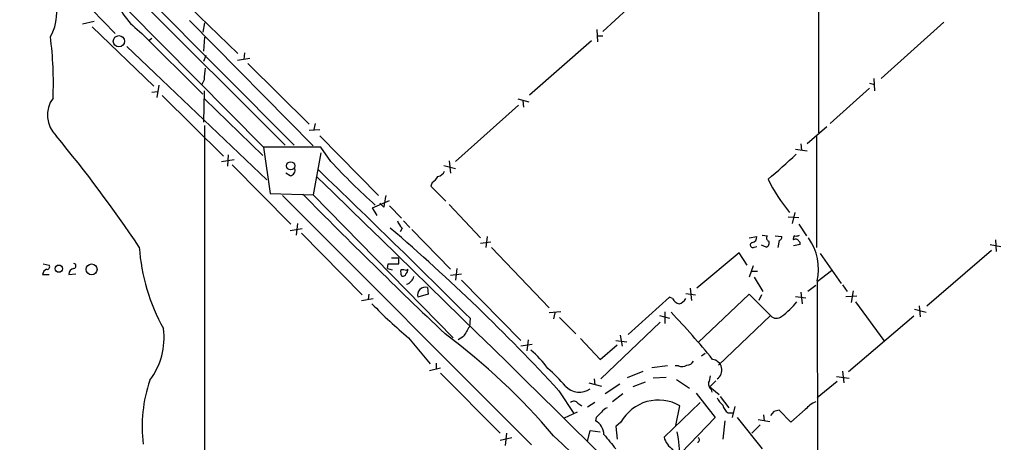
# Model space of a CAD drawing. Extents: x 11 to 1056, y 3023 to 3906.
# Drawn here: x 443 to 570, y 3328 to 3382 of the extents above; entities that cross this region are included whole.
import ezdxf

# ---------------------------------------------------------------- set-up
doc = ezdxf.new("R2010")
doc.units = 0
doc.header["$MEASUREMENT"] = 0
doc.layers.add('MAIN', color=5, linetype='CONTINUOUS')

msp = doc.modelspace()

# ---------------------------------------------------------------- linework, layer by layer
at = {"layer": 'MAIN'}
for p, q in [((546.1847, 3489.6653), (546.1847, 3367.7453)), ((432.7313, 3411.9413), (478.282, 3366.1367)), ((440.2667, 3395.9393), (455.0833, 3380.6147)), ((526.288, 3388.2347), (518.2447, 3380.8687)), ((455.7607, 3387.4727), (477.0967, 3366.1367)), ((463.042, 3385.6947), (471.0007, 3377.99)), ((456.7767, 3383.578), (474.3027, 3365.8827)), ((452.374, 3382.1387), (450.85, 3381.8)), ((452.12, 3381.4613), (460.0787, 3373.7567)), ((464.7353, 3382.308), (480.7373, 3366.052)), ((466.6827, 3381.9693), (466.4287, 3380.784)), ((562.4407, 3382.054), (554.3127, 3374.7727)), ((458.5547, 3380.6147), (466.4287, 3372.7407)), ((466.6827, 3380.1067), (466.5133, 3378.3287)), ((517.4827, 3381.1227), (517.5673, 3379.514)), ((518.2447, 3380.276), (517.5673, 3380.276)), ((456.6073, 3378.9213), (474.726, 3361.6493)), ((459.8247, 3379.9373), (459.486, 3379.6833)), ((508.762, 3372.656), (516.8053, 3379.6833)), ((466.852, 3377.736), (466.5133, 3376.974)), ((471.8473, 3378.0747), (471.7627, 3377.228)), ((470.916, 3377.1433), (472.5247, 3377.3973)), ((472.2707, 3376.72), (480.2293, 3368.846)), ((460.756, 3373.926), (460.502, 3372.3173)), ((466.598, 3374.6033), (466.2593, 3373.926)), ((552.7887, 3374.18), (553.466, 3374.0107)), ((553.3813, 3374.7727), (553.466, 3373.164)), ((459.8247, 3372.9947), (460.5867, 3373.0793)), ((461.1793, 3372.5713), (469.138, 3364.6973)), ((466.598, 3373.164), (466.5133, 3369.1)), ((552.7887, 3373.5027), (547.7087, 3368.9307)), ((466.6827, 3372.148), (474.218, 3364.782)), ((507.3227, 3371.3013), (499.1947, 3364.02)), ((507.238, 3372.148), (508.6773, 3371.7247)), ((507.9153, 3371.894), (508, 3371.0473)), ((466.6827, 3368.6767), (466.598, 3262.8433)), ((480.9913, 3368.9307), (480.822, 3368.1687)), ((480.2293, 3368.084), (481.584, 3368.1687)), ((547.2853, 3368.5073), (544.7453, 3366.306)), ((481.584, 3367.322), (489.204, 3359.6173)), ((543.8987, 3366.306), (543.9833, 3365.4593)), ((545.9307, 3367.2373), (545.9307, 3352.844)), ((469.7307, 3364.8667), (469.646, 3363.4273)), ((474.3027, 3365.8827), (475.1493, 3359.8713)), ((481.7533, 3365.8827), (474.3027, 3365.8827)), ((481.7533, 3365.1207), (480.7373, 3359.702)), ((483.0233, 3364.02), (481.7533, 3365.8827)), ((543.2213, 3365.6287), (544.7453, 3365.3747)), ((468.884, 3364.02), (470.4927, 3364.274)), ((470.2387, 3363.5967), (477.8587, 3355.892)), ((497.6707, 3363.512), (499.1947, 3363.0887)), ((498.348, 3364.1047), (498.5173, 3362.496)), ((477.774, 3362.1573), (477.1813, 3362.496)), ((496.1467, 3361.3107), (495.9773, 3360.8027)), ((475.1493, 3359.8713), (480.7373, 3359.702)), ((480.7373, 3359.702), (498.856, 3341.16)), ((495.9773, 3360.8027), (497.9247, 3358.8553)), ((476.758, 3359.6173), (509.016, 3327.2747)), ((488.442, 3358.0087), (490.6433, 3358.94)), ((489.8813, 3358.0933), (489.3733, 3358.6013)), ((498.348, 3358.432), (502.412, 3354.114)), ((489.0347, 3356.9927), (488.442, 3358.0087)), ((490.6433, 3358.2627), (492.1673, 3356.654)), ((543.1367, 3357.416), (542.798, 3355.9767)), ((478.7053, 3355.9767), (478.536, 3354.4527)), ((492.4213, 3356.3153), (493.268, 3355.4687)), ((542.29, 3356.8233), (543.6447, 3356.7387)), ((543.6447, 3355.892), (544.6607, 3354.368)), ((479.298, 3355.2993), (477.774, 3355.0453)), ((479.2133, 3354.7067), (487.0873, 3346.748)), ((492.252, 3355.384), (491.998, 3354.876)), ((493.522, 3355.2147), (498.5173, 3350.05)), ((502.412, 3353.4367), (503.7667, 3353.606)), ((503.2587, 3354.2833), (503.0893, 3352.844)), ((537.21, 3354.114), (538.226, 3354.2833)), ((538.9033, 3354.4527), (539.5807, 3354.368)), ((540.5967, 3354.368), (541.4433, 3354.2833)), ((541.1047, 3353.7753), (540.9353, 3352.844)), ((569.1293, 3353.86), (569.214, 3352.336)), ((503.8513, 3352.844), (511.302, 3345.0547)), ((535.94, 3352.1667), (530.4367, 3347.5947)), ((536.956, 3350.558), (535.94, 3352.1667)), ((537.8873, 3352.9287), (538.226, 3353.0133)), ((539.4113, 3352.9287), (538.8187, 3353.1827)), ((543.814, 3353.2673), (542.9673, 3353.098)), ((546.4387, 3352.082), (549.148, 3348.1873)), ((560.2393, 3345.3087), (568.6213, 3352.5053)), ((568.452, 3353.2673), (569.8067, 3353.0133)), ((491.8287, 3351.4893), (490.8973, 3351.4893)), ((491.8287, 3350.7273), (491.8287, 3351.4893)), ((445.77, 3350.7273), (446.532, 3350.558)), ((490.3893, 3350.1347), (490.474, 3350.7273)), ((490.3893, 3350.1347), (490.982, 3349.9653)), ((490.474, 3350.7273), (491.8287, 3350.7273)), ((492.8447, 3349.8807), (493.014, 3350.05)), ((499.364, 3350.1347), (499.1947, 3348.6107)), ((537.718, 3350.4733), (537.21, 3349.034)), ((537.5487, 3349.796), (538.3107, 3349.796)), ((546.0153, 3348.4413), (547.878, 3349.8807)), ((445.6853, 3349.3727), (446.532, 3349.3727)), ((449.072, 3349.3727), (450.0033, 3349.4573)), ((498.5173, 3349.288), (499.9567, 3349.4573)), ((499.9567, 3348.6107), (507.6613, 3340.8213)), ((537.8873, 3349.034), (538.988, 3347.1713)), ((546.0153, 3348.526), (546.1, 3309.8333)), ((495.554, 3347.6793), (495.6387, 3346.8327)), ((529.59, 3347.5947), (529.7593, 3345.986)), ((543.8987, 3347.0867), (544.068, 3345.5627)), ((545.846, 3347.9333), (544.83, 3347.1713)), ((549.3173, 3348.018), (549.91, 3347.1713)), ((550.672, 3347.256), (550.418, 3345.732)), ((487.0027, 3345.986), (488.5267, 3346.24)), ((487.934, 3346.8327), (487.8493, 3346.1553)), ((495.6387, 3346.8327), (494.284, 3346.4093)), ((526.8807, 3346.4093), (521.5467, 3341.5833)), ((527.304, 3346.24), (526.8807, 3346.4093)), ((528.9973, 3346.9173), (530.2673, 3346.748)), ((530.606, 3340.5673), (537.21, 3346.8327)), ((537.21, 3346.8327), (540.004, 3344.0387)), ((538.8187, 3346.748), (538.48, 3345.986)), ((543.2213, 3346.494), (544.576, 3346.3247)), ((549.7407, 3346.494), (551.18, 3346.5787)), ((551.0107, 3345.8167), (554.6513, 3340.8213)), ((512.826, 3344.5467), (511.302, 3344.3773)), ((512.064, 3344.3773), (511.8947, 3343.6153)), ((526.288, 3344.5467), (526.288, 3343.0227)), ((558.6307, 3344.8853), (560.1547, 3344.462)), ((559.2233, 3345.3087), (559.3927, 3343.8693)), ((501.0573, 3343.7), (500.9727, 3342.5993)), ((512.6567, 3343.7847), (514.7733, 3341.668)), ((525.6953, 3343.192), (517.9907, 3335.826)), ((525.6107, 3344.0387), (526.8807, 3343.7)), ((540.004, 3344.0387), (533.2307, 3337.604)), ((558.546, 3343.954), (550.0793, 3336.7573)), ((493.0987, 3341.16), (495.8927, 3337.7733)), ((500.2107, 3341.3293), (499.5333, 3340.906)), ((508.5927, 3340.906), (508.4233, 3339.4667)), ((515.366, 3341.0753), (517.906, 3338.366)), ((519.938, 3340.8213), (521.3773, 3340.652)), ((520.5307, 3341.4987), (520.7847, 3340.0593)), ((509.1007, 3340.3133), (507.6613, 3340.0593)), ((517.906, 3338.366), (520.1073, 3340.2287)), ((531.5373, 3339.128), (531.0293, 3338.7893)), ((495.808, 3336.9267), (497.2473, 3337.2653)), ((496.6547, 3337.858), (496.6547, 3337.096)), ((521.462, 3335.9953), (523.494, 3336.842)), ((526.6267, 3337.5193), (524.5947, 3337.2653)), ((528.066, 3337.5193), (527.6427, 3337.5193)), ((549.3173, 3336.842), (549.4867, 3335.318)), ((497.2473, 3336.588), (504.952, 3328.7987)), ((517.144, 3335.826), (517.2287, 3335.064)), ((526.4573, 3335.9953), (524.764, 3335.9107)), ((527.812, 3335.7413), (529.5053, 3334.6407)), ((532.892, 3335.572), (532.13, 3334.81)), ((548.64, 3335.4873), (546.0153, 3333.3707)), ((548.5553, 3336.1647), (550.164, 3335.9107)), ((512.572, 3334.302), (514.5193, 3331.3387)), ((516.4667, 3335.318), (518.0753, 3334.8947)), ((520.446, 3335.1487), (518.5833, 3333.8787)), ((523.748, 3335.4027), (522.1393, 3334.81)), ((532.13, 3334.81), (533.3153, 3333.794)), ((532.2993, 3334.4713), (532.384, 3334.1327)), ((520.8693, 3333.8787), (519.5147, 3332.8627)), ((530.352, 3333.9633), (532.8073, 3330.8307)), ((533.4847, 3333.54), (534.5853, 3332.1007)), ((515.0273, 3332.6933), (515.5353, 3332.3547)), ((517.2287, 3332.778), (516.2973, 3332.1853)), ((530.86, 3332.778), (526.2033, 3328.2907)), ((527.7273, 3329.8147), (528.2353, 3332.3547)), ((535.3473, 3332.27), (535.0087, 3330.8307)), ((542.6287, 3330.238), (541.1047, 3331.762)), ((544.4913, 3331.8467), (542.6287, 3330.238)), ((514.9427, 3331.508), (513.2493, 3330.746)), ((517.398, 3330.8307), (517.3133, 3330.4073)), ((532.8073, 3330.8307), (528.4047, 3326.2587)), ((534.0773, 3330.4073), (533.8233, 3328.0367)), ((534.5007, 3331.4233), (535.178, 3331.4233)), ((535.686, 3330.8307), (538.9033, 3326.7667)), ((538.3953, 3330.5767), (539.9193, 3330.3227)), ((539.0727, 3331.1693), (539.1573, 3330.4073)), ((540.4273, 3331.5927), (540.004, 3331.0847)), ((516.2973, 3327.698), (516.636, 3329.1373)), ((516.636, 3329.1373), (517.906, 3328.968)), ((520.6153, 3330.238), (519.938, 3329.6453)), ((519.938, 3329.6453), (520.1073, 3328.0367)), ((538.6493, 3329.8993), (537.5487, 3328.7987)), ((506.476, 3328.206), (504.952, 3327.8673)), ((505.7987, 3328.7987), (505.6293, 3327.19))]:
    msp.add_line(p, q, dxfattribs=at)
for centre, radius in [((455.5759, 3379.5935), 0.7273), ((477.8185, 3363.445), 0.5307), ((447.7944, 3350.1205), 0.4718), ((452.0428, 3350.0227), 0.7032)]:
    msp.add_circle(centre, radius, dxfattribs=at)
for centre, radius, start, end in [((441.557, 3383.2014), 5.9602, 329.666686, 40.210391), ((465.1095, 3389.4559), 11.006, 200.924187, 233.447037), ((401.1248, 3374.2652), 45.9602, 357.465378, 7.40834), ((847.6851, 3333.04), 383.347, 173.546451, 173.775633), ((450.0497, 3370.0185), 3.7364, 143.658531, 226.193919), ((303.3671, 3248.4599), 186.7938, 34.005569, 39.518546), ((497.9251, 3412.6358), 65.8273, 309.35224, 313.582077), ((551.5253, 3427.7867), 93.588, 222.949652, 227.899415), ((477.6535, 3362.8883), 0.7408, 279.36061, 15.694678), ((-484.8222, 2355.7539), 1395.7062, 45.0599888, 46.1881481), ((496.5982, 3363.3285), 1.2937, 283.888001, 333.43693), ((-3625.2634, -872.5904), 5898.7344, 44.0832794, 45.87965473), ((494.835, 3363.3844), 2.4537, 302.315026, 327.684974), ((557.0257, 3369.9042), 19.1869, 205.202745, 220.607449), ((1038.9971, 3911.3986), 785.776, 224.5873914, 226.4733984), ((871.0161, 3295.354), 386.2641, 170.423089, 170.652267), ((494.129, 3357.2328), 2.6346, 200.380163, 224.566345), ((325.4972, 3162.3232), 254.1135, 42.592482, 49.441484), ((537.6944, 3353.1968), 0.3302, 100.663358, 305.735304), ((537.4851, 3354.2481), 0.7417, 281.525044, 2.720065), ((539.295, 3353.4367), 0.5211, 282.894906, 29.172079), ((539.8911, 3354.0858), 0.4195, 137.724474, 250.347095), ((540.9945, 3354.2156), 0.4539, 284.051552, 8.578205), ((543.306, 3354.0293), 0.3787, 116.558284, 206.558284), ((543.2334, 3353.4849), 0.4599, 26.581765, 125.352302), ((543.3061, 3355.2979), 0.9452, 259.675635, 296.597581), ((543.5176, 3353.3943), 0.3225, 336.806076, 66.789746), ((539.2799, 3350.1018), 6.9173, 346.832045, 35.452367), ((483.3307, 3354.6074), 25.1707, 183.824038, 209.153852), ((449.6505, 3350.4734), 0.3527, 286.262154, 73.733298), ((446.5321, 3349.2667), 0.8534, 113.389884, 172.864991), ((446.2992, 3350.3463), 0.3147, 250.332702, 42.282263), ((449.7919, 3349.4148), 0.7212, 93.386522, 183.346865), ((493.6491, 3349.7535), 1.5806, 172.299482, 200.370222), ((492.2945, 3348.3989), 1.5807, 69.629778, 97.700518), ((492.0565, 3350.1096), 0.9594, 317.162672, 356.438195), ((492.379, 3349.5279), 0.3875, 236.88812, 349.502061), ((492.4419, 3349.4068), 1.3649, 287.164455, 347.814059), ((495.2788, 3346.6845), 1.0322, 74.536506, 195.463494), ((528.461, 3346.8185), 1.2936, 206.565051, 256.120598), ((527.8402, 3346.8185), 1.2937, 283.888001, 333.43693), ((535.4655, 3352.1529), 10.1467, 306.095708, 321.357653), ((530.0276, 3385.6843), 57.846, 223.915255, 230.327348), ((454.2242, 3275.2837), 100.5066, 38.876463, 43.495376), ((540.7639, 3344.6807), 0.9948, 220.192729, 313.073346), ((452.4143, 3341.1397), 9.0154, 322.541843, 7.685022), ((818.0914, 3151.4645), 370.2658, 148.921655, 149.150838), ((447.0257, 3273.5144), 85.0118, 40.2654, 53.292342), ((502.0641, 3330.9668), 10.9933, 34.419352, 51.34182), ((529.082, 3338.7046), 1.1039, 274.400696, 327.530798), ((532.2903, 3336.9852), 1.3923, 303.62843, 82.638141), ((496.8542, 3320.6162), 21.8691, 40.761142, 49.238858), ((528.5316, 3338.663), 1.2348, 247.848773, 300.95182), ((477.4, 3329.6454), 18.8154, 161.368029, 186.978769), ((529.9578, 3336.3645), 2.2598, 332.413275, 357.077961), ((515.2249, 3336.6018), 2.4853, 223.384281, 304.59615), ((532.9468, 3335.2213), 0.9908, 174.399307, 229.194862), ((514.5253, 3332.3365), 0.6158, 35.403577, 134.197333), ((525.4729, 3327.525), 5.5639, 60.232128, 150.816368), ((535.7719, 3334.8109), 3.0695, 207.982668, 230.592127), ((519.6436, 3330.2779), 1.9932, 113.861793, 141.891048), ((535.4325, 3332.7784), 1.6445, 191.899604, 235.486632), ((583.0895, 3162.3334), 174.5531, 103.917671, 104.146862), ((546.9475, 3329.9829), 3.0833, 110.931445, 142.808249), ((516.3084, 3328.5555), 2.1069, 2.007361, 61.513034), ((687.0615, 3161.8445), 239.462, 134.885408, 135.114592), ((-1027.0992, 1719.3086), 2226.6276, 43.655962, 46.2766448), ((984.8256, 3708.6977), 601.6575, 219.1758225, 219.4050055), ((528.566, 3328.7906), 2.415, 191.946454, 240.823956), ((510.9503, 3325.5603), 17.2856, 359.508432, 11.369803), ((530.4649, 3327.9238), 0.3155, 280.295103, 63.434949)]:
    msp.add_arc(centre, radius, start, end, dxfattribs=at)

doc.saveas('drawing.dxf')
